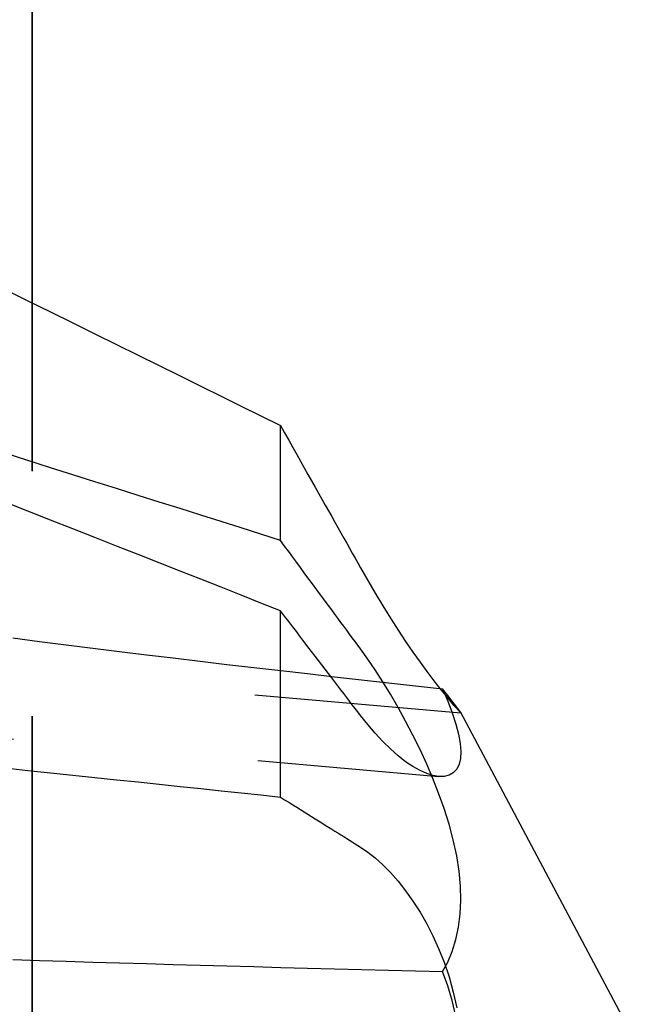
# Model space of a CAD drawing. Extents: x 2131 to 4677, y 337 to 1457.
# Drawn here: x 2727 to 2729, y 1095 to 1097 of the extents above; entities that cross this region are included whole.
import ezdxf

# ---------------------------------------------------------------- set-up
doc = ezdxf.new("R2010")
doc.units = 0
doc.header["$LTSCALE"] = 4
doc.linetypes.add('DASHED2', pattern=[0.375, 0.25, -0.125])
doc.layers.add('隠れ線', color=6, linetype='DASHED2')

msp = doc.modelspace()

# ---------------------------------------------------------------- linework, layer by layer
at = {"layer": '隠れ線'}
for p, q in [((2727.4031, 891.7965), (2727.4031, 1188.3959)), ((2727.4034, 974.2962), (2727.4034, 1155.3962)), ((2727.9094, 1095.6548), (2727.9094, 1095.889)), ((2727.9094, 1095.1314), (2727.9094, 1095.5113)), ((2726.3625, 1095.4708), (2728.2772, 1095.3033)), ((2726.3686, 1095.3364), (2728.2317, 1095.1734)), ((2728.6534, 1094.5962), (2728.2771, 1095.3038))]:
    msp.add_line(p, q, dxfattribs=at)
for points in [[(2727.3476, 1096.1668), (2727.3944, 1096.1437), (2727.4405, 1096.1209), (2727.4861, 1096.0984), (2727.531, 1096.0762), (2727.5753, 1096.0544), (2727.619, 1096.0328), (2727.6622, 1096.0114), (2727.7047, 1095.9904), (2727.7467, 1095.9696), (2727.7882, 1095.9491), (2727.8291, 1095.9288), (2727.8695, 1095.9088), (2727.9094, 1095.889)], [(2727.9094, 1095.889), (2727.9179, 1095.8739), (2727.9263, 1095.859), (2727.9344, 1095.8445), (2727.9424, 1095.8303), (2727.9502, 1095.8164), (2727.9579, 1095.8028), (2727.9654, 1095.7895), (2727.9727, 1095.7765), (2727.9799, 1095.7637), (2727.987, 1095.7512), (2727.9939, 1095.7389), (2728.0006, 1095.7269), (2728.0073, 1095.7151), (2728.0138, 1095.7035), (2728.0201, 1095.6922), (2728.0264, 1095.6811), (2728.0325, 1095.6702), (2728.0385, 1095.6595), (2728.0444, 1095.649), (2728.0502, 1095.6387), (2728.0559, 1095.6285), (2728.0615, 1095.6186), (2728.067, 1095.6088), (2728.0724, 1095.5992)], [(2727.9094, 1095.6548), (2727.8695, 1095.6674), (2727.8291, 1095.6802), (2727.7882, 1095.6932), (2727.7467, 1095.7063), (2727.7047, 1095.7196), (2727.6622, 1095.7331), (2727.619, 1095.7467), (2727.5753, 1095.7606), (2727.531, 1095.7746), (2727.4861, 1095.7888), (2727.4405, 1095.8031), (2727.3944, 1095.8177), (2727.3476, 1095.8325)], [(2727.9094, 1095.5113), (2727.8695, 1095.527), (2727.8291, 1095.543), (2727.7882, 1095.5592), (2727.7467, 1095.5755), (2727.7047, 1095.5921), (2727.6622, 1095.6089), (2727.619, 1095.6259), (2727.5753, 1095.6431), (2727.531, 1095.6606), (2727.4861, 1095.6783), (2727.4405, 1095.6962), (2727.3944, 1095.7144), (2727.3476, 1095.7328)], [(2728.0724, 1095.4336), (2728.067, 1095.4409), (2728.0615, 1095.4484), (2728.0559, 1095.456), (2728.0502, 1095.4637), (2728.0444, 1095.4716), (2728.0385, 1095.4796), (2728.0325, 1095.4877), (2728.0264, 1095.4961), (2728.0201, 1095.5046), (2728.0138, 1095.5132), (2728.0073, 1095.522), (2728.0006, 1095.531), (2727.9939, 1095.5402), (2727.987, 1095.5495), (2727.9799, 1095.5591), (2727.9727, 1095.5689), (2727.9654, 1095.5788), (2727.9579, 1095.589), (2727.9502, 1095.5993), (2727.9424, 1095.61), (2727.9344, 1095.6208), (2727.9263, 1095.6319), (2727.9179, 1095.6432), (2727.9094, 1095.6548)], [(2728.0724, 1095.5992), (2728.0874, 1095.573), (2728.1024, 1095.5473), (2728.1179, 1095.5217), (2728.1335, 1095.4965), (2728.1491, 1095.4721), (2728.1645, 1095.4488), (2728.1795, 1095.4268), (2728.194, 1095.4064), (2728.2076, 1095.3877), (2728.2202, 1095.371), (2728.2319, 1095.3559), (2728.243, 1095.342), (2728.2531, 1095.3298), (2728.2618, 1095.3197), (2728.2687, 1095.3119), (2728.2736, 1095.3066), (2728.2765, 1095.3038), (2728.2773, 1095.3035), (2728.2759, 1095.3056), (2728.2725, 1095.3103), (2728.267, 1095.3174), (2728.2596, 1095.3269), (2728.2505, 1095.3387), (2728.2401, 1095.3524)], [(2728.0724, 1095.298), (2728.067, 1095.3051), (2728.0615, 1095.3123), (2728.0559, 1095.3196), (2728.0502, 1095.327), (2728.0444, 1095.3346), (2728.0385, 1095.3424), (2728.0325, 1095.3502), (2728.0264, 1095.3583), (2728.0201, 1095.3664), (2728.0138, 1095.3748), (2728.0073, 1095.3833), (2728.0006, 1095.392), (2727.9939, 1095.4008), (2727.987, 1095.4098), (2727.9799, 1095.419), (2727.9727, 1095.4284), (2727.9654, 1095.438), (2727.9579, 1095.4478), (2727.9502, 1095.4578), (2727.9424, 1095.4681), (2727.9344, 1095.4785), (2727.9263, 1095.4892), (2727.9179, 1095.5001), (2727.9094, 1095.5113)], [(2727.3637, 1095.456), (2727.4181, 1095.449), (2727.4725, 1095.442), (2727.5269, 1095.4351), (2727.5814, 1095.4284), (2727.636, 1095.4217), (2727.6907, 1095.4151), (2727.7454, 1095.4086), (2727.8001, 1095.4021), (2727.8549, 1095.3957), (2727.9098, 1095.3894), (2727.9647, 1095.3831), (2728.0197, 1095.3769), (2728.0747, 1095.3707), (2728.1298, 1095.3646), (2728.185, 1095.3585), (2728.2401, 1095.3524)], [(2728.2401, 1094.7754), (2728.2505, 1094.795), (2728.2596, 1094.8168), (2728.267, 1094.8408), (2728.2725, 1094.8664), (2728.2759, 1094.8934), (2728.2773, 1094.9211), (2728.2765, 1094.9499), (2728.2736, 1094.9802), (2728.2687, 1095.0117), (2728.2618, 1095.0439), (2728.2531, 1095.0763), (2728.243, 1095.1083), (2728.2319, 1095.1394), (2728.2202, 1095.1692), (2728.2076, 1095.1986), (2728.194, 1095.2282), (2728.1795, 1095.2575), (2728.1645, 1095.2863), (2728.1491, 1095.3143), (2728.1335, 1095.3411), (2728.1179, 1095.3666), (2728.1024, 1095.3906), (2728.0874, 1095.4127), (2728.0724, 1095.4336)], [(2728.2401, 1095.3524), (2728.2505, 1095.3273), (2728.2596, 1095.3031), (2728.267, 1095.2804), (2728.2725, 1095.2595), (2728.2759, 1095.2408), (2728.2773, 1095.2245), (2728.2765, 1095.2104), (2728.2736, 1095.1983), (2728.2687, 1095.1884), (2728.2618, 1095.1809), (2728.2531, 1095.176), (2728.243, 1095.1736), (2728.2319, 1095.1735), (2728.2202, 1095.1754), (2728.2076, 1095.1794), (2728.194, 1095.1854), (2728.1795, 1095.1935), (2728.1645, 1095.2036), (2728.1491, 1095.2157), (2728.1335, 1095.2295), (2728.1179, 1095.2449), (2728.1024, 1095.2615), (2728.0874, 1095.2791), (2728.0724, 1095.298)], [(2727.3476, 1095.1908), (2727.3944, 1095.1859), (2727.4405, 1095.181), (2727.4861, 1095.1762), (2727.531, 1095.1715), (2727.5753, 1095.1668), (2727.619, 1095.1622), (2727.6622, 1095.1576), (2727.7047, 1095.1531), (2727.7467, 1095.1487), (2727.7882, 1095.1443), (2727.8291, 1095.14), (2727.8695, 1095.1357), (2727.9094, 1095.1314)], [(2727.9094, 1095.1314), (2727.9179, 1095.1261), (2727.9263, 1095.1209), (2727.9344, 1095.1158), (2727.9424, 1095.1108), (2727.9502, 1095.1059), (2727.9579, 1095.1011), (2727.9654, 1095.0964), (2727.9727, 1095.0918), (2727.9799, 1095.0873), (2727.987, 1095.0829), (2727.9939, 1095.0786), (2728.0006, 1095.0744), (2728.0073, 1095.0703), (2728.0138, 1095.0662), (2728.0201, 1095.0622), (2728.0264, 1095.0583), (2728.0325, 1095.0545), (2728.0385, 1095.0507), (2728.0444, 1095.047), (2728.0502, 1095.0434), (2728.0559, 1095.0398), (2728.0615, 1095.0363), (2728.067, 1095.0329), (2728.0724, 1095.0295)], [(2728.0724, 1095.0295), (2728.0874, 1095.0193), (2728.1024, 1095.0074), (2728.1179, 1094.9935), (2728.1335, 1094.9776), (2728.1491, 1094.9599), (2728.1645, 1094.9403), (2728.1795, 1094.9191), (2728.194, 1094.8965), (2728.2076, 1094.8728), (2728.2202, 1094.8483), (2728.2319, 1094.8225), (2728.243, 1094.7946), (2728.2531, 1094.765), (2728.2618, 1094.7339), (2728.2687, 1094.7017)], [(2727.3637, 1094.8), (2727.4181, 1094.7983), (2727.4725, 1094.7967), (2727.5269, 1094.795), (2727.5814, 1094.7934), (2727.636, 1094.7918), (2727.6907, 1094.7903), (2727.7454, 1094.7887), (2727.8001, 1094.7872), (2727.8549, 1094.7857), (2727.9098, 1094.7842), (2727.9647, 1094.7827), (2728.0197, 1094.7812), (2728.0747, 1094.7798), (2728.1298, 1094.7783), (2728.185, 1094.7769), (2728.2401, 1094.7754)], [(2728.267, 1094.6847), (2728.2596, 1094.7163), (2728.2505, 1094.7467), (2728.2401, 1094.7754)]]:
    msp.add_lwpolyline(points, dxfattribs=at)

doc.saveas('drawing.dxf')
